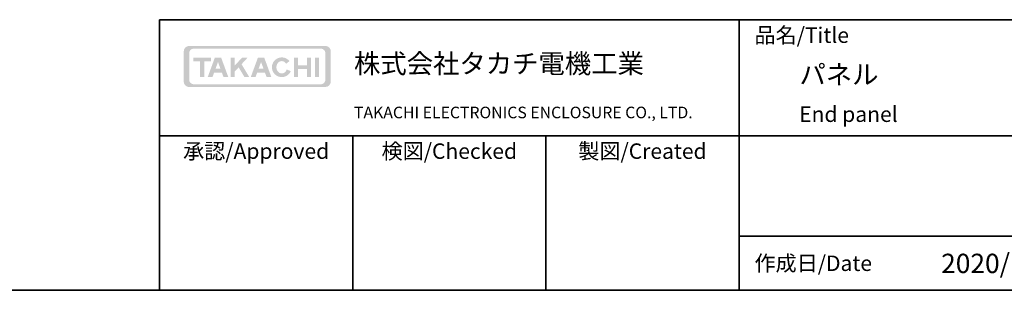
# Model space of a CAD drawing. Units: millimetres. Extents: x 36 to 3781, y 20 to 723.
# Drawn here: x 3383 to 3637, y 20 to 90 of the extents above; entities that cross this region are included whole.
import ezdxf

# ---------------------------------------------------------------- set-up
doc = ezdxf.new("R2010")
doc.units = ezdxf.units.MM
doc.header["$LTSCALE"] = 2.5
for name, color, linetype, lineweight in [('Border (ISO)', 7, 'Continuous', 35), ('Hatch (ISO)', 1, 'Continuous', 18), ('Title (ISO)', 7, 'Continuous', 35)]:
    doc.layers.add(name, color=color, linetype=linetype, lineweight=lineweight)
doc.styles.add('Note Text (TK)', font='MS PGothic.ttf')
doc.styles.add('文字スタイル67', font='arial.ttf')

# ---------------------------------------------------------------- blocks, each defined once
blk = doc.blocks.new('図面枠 tk図枠')
at = {"layer": 'Border (ISO)'}
blk.add_line((14.50000000000001, 8.000000000000007), (405.4999999999999, 8.000000000000007), dxfattribs=at)
blk = doc.blocks.new('表題欄 tk表題欄')
at = {"layer": 'Hatch (ISO)'}
h = blk.add_hatch(color=256, dxfattribs=at)
edge = h.paths.add_edge_path(flags=0)
edge.add_arc((95.57537688673352, 236.2990653650367), 0.5958259999999996, 269.9999999999897, 360)
edge.add_line((96.17120288673351, 236.2990653650368), (96.17120288673348, 239.7107813650365))
edge.add_arc((95.5753768867335, 239.7107813650366), 0.5958259999999996, 0, 90.0000000000068)
edge.add_line((95.57537688673342, 240.3066073650366), (79.13710888673356, 240.3066073650366))
edge.add_arc((79.13710888673353, 239.7107813650366), 0.5958259999999996, 89.99999999999744, 180)
edge.add_line((78.54128288673353, 239.7107813650365), (78.54128288673331, 236.2990653650368))
edge.add_arc((79.13710888673332, 236.2990653650365), 0.5958259999999996, 180, 270.0000000000231)
edge.add_line((79.13710888673356, 235.7032393650365), (95.57537688673342, 235.7032393650367))
edge = h.paths.add_edge_path()
edge.add_line((77.83935088673357, 239.9556413650366), (77.83935088673357, 236.0542053650368))
edge.add_arc((78.54128288673346, 236.0542053650367), 0.7019319999998935, 180, 270.0000000000087)
edge.add_line((78.54128288673357, 235.3522733650368), (96.17120288673352, 235.3522733650368))
edge.add_arc((96.17120288673351, 236.0542053650367), 0.7019319999998921, 270, 360)
edge.add_line((96.8731348867334, 236.0542053650368), (96.87313488673352, 239.9556413650366))
edge.add_arc((96.1712028867336, 239.9556413650367), 0.7019319999998921, 0, 90.00000000000873)
edge.add_line((96.17120288673348, 240.6575733650367), (78.54128288673357, 240.6575733650366))
edge.add_arc((78.54128288673357, 239.9556413650366), 0.7019319999999984, 90, 180)
for points in [[(79.07181288673355, 239.1476033650369), (79.07181288673355, 238.6578833650367), (79.92066088673353, 238.6578833650367), (79.92066088673353, 236.6581933650368), (80.50832488673353, 236.6581933650368), (80.50832488673353, 238.6578833650367), (81.35717288673355, 238.6578833650367), (81.35717288673355, 239.1476033650369)], [(85.68407849525303, 236.6581933650368), (84.9434673993943, 237.8918698287545), (84.41792288673358, 237.3246628822781), (84.41792288673358, 236.6581933650368), (83.89555488673355, 236.6581933650368), (83.89555488673355, 239.1476033650369), (84.41792288673358, 239.1476033650369), (84.41792288673358, 238.0993979968839), (85.38913556809511, 239.1476033650369), (86.10696490847272, 239.1476033650369), (85.31925422435492, 238.2974470774499), (86.30334488673353, 236.6581933650368)], [(92.09142939614459, 239.1476033650369), (92.09142939614459, 236.6581933650368), (92.60971639614465, 236.6581933650368), (92.60971639614465, 237.6580383650368), (93.76872039614462, 237.6580383650368), (93.76872039614462, 236.6581933650368), (94.28700739614459, 236.6581933650368), (94.28700739614459, 239.1476033650369), (93.76872039614462, 239.1476033650369), (93.76872039614462, 238.1477583650367), (92.60971639614465, 238.1477583650367), (92.60971639614465, 239.1476033650369)], [(94.84202339614467, 239.1476033650369), (94.84202339614467, 236.6581933650368), (95.36439139614473, 236.6581933650368), (95.36439139614473, 239.1476033650369)]]:
    blk.add_hatch(color=256, dxfattribs=at).paths.add_polyline_path(points)
h = blk.add_hatch(color=256, dxfattribs=at)
h.paths.add_polyline_path([(82.59020695886475, 237.7110913650368), (81.95242681460243, 237.7110913650368), (82.27131688673356, 238.5794973650367)], flags=0)
h.paths.add_polyline_path([(82.77903014574996, 237.1968853650368), (81.76360362771717, 237.1968853650368), (81.56578886050404, 236.6581933650368), (80.94907288673355, 236.6581933650368), (81.86321688673357, 239.1476033650369), (82.67941688673353, 239.1476033650369), (83.59356088673351, 236.6581933650368), (82.97684491296302, 236.6581933650368)])
h = blk.add_hatch(color=256, dxfattribs=at)
h.paths.add_polyline_path([(87.52707281460246, 237.7110913650368), (88.16485295886469, 237.7110913650368), (87.84596288673359, 238.5794973650367)], flags=0)
h.paths.add_polyline_path([(87.14043486050403, 236.6581933650368), (87.3382496277172, 237.1968853650368), (88.35367614574989, 237.1968853650368), (88.551490912963, 236.6581933650368), (89.16820688673343, 236.6581933650368), (88.25406288673352, 239.1476033650369), (87.43786288673356, 239.1476033650369), (86.52371888673358, 236.6581933650368)])
h = blk.add_hatch(color=256, dxfattribs=at)
edge = h.paths.add_edge_path()
edge.add_arc((90.52309888673334, 237.9028983650369), 1.273272000000011, 38.55054079078439, 336.5820184016556)
edge.add_line((91.69149139614446, 237.3968543650369), (91.17255542714857, 237.6216113977801))
edge.add_ellipse((90.52309888673352, 237.9028983650369), major_axis=(0, -0.7998759999999119), ratio=0.8673469387756529, start_angle=128.5505407907963, end_angle=426.582018401653, ccw=False)
edge.add_line((91.09381514418376, 238.3576891122095), (91.51887237036831, 238.6964075050431))
at = {"layer": 'Title (ISO)'}
for p, q in [((74.70882392282105, 244.052739026017), (255.7088239228211, 244.052739026017)), ((74.70882392282105, 209.052739026017), (74.70882392282105, 244.052739026017)), ((149.7088239228211, 244.052739026017), (149.7088239228211, 209.052739026017)), ((74.70882392282105, 229.052739026017), (230.7088239228211, 229.052739026017)), ((99.70882392282108, 229.052739026017), (99.70882392282108, 209.052739026017)), ((124.708823922821, 229.052739026017), (124.708823922821, 209.052739026017)), ((149.7088239228211, 216.052739026017), (230.7088239228211, 216.052739026017)), ((255.7088239228211, 209.052739026017), (74.70882392282105, 209.052739026017))]:
    blk.add_line(p, q, dxfattribs=at)
at = {"layer": 'Title (ISO)', "color": 1, "char_height": 2.000000029802322, "line_spacing_factor": 1.5, "style": 'Note Text (TK)'}
for s, insert, attachment_point in [('\\fＭＳ Ｐゴシック|b0|i0;\\H2.0000;品名/Title', (151.708823922821, 242.052739026017), 4), ('\\fＭＳ Ｐゴシック|b0|i0;\\H2.0000;承認/Approved', (87.20882392282108, 227.052739026017), 5), ('\\fＭＳ Ｐゴシック|b0|i0;\\H2.0000;検図/Checked', (112.208823922821, 227.052739026017), 5), ('\\fＭＳ Ｐゴシック|b0|i0;\\H2.0000;製図/Created', (137.2088239228211, 227.052739026017), 5), ('\\fＭＳ Ｐゴシック|b0|i0;\\H2.0000;作成日/Date', (151.708823922821, 212.552739026017), 4)]:
    blk.add_mtext(s, dxfattribs=dict(at, insert=insert, attachment_point=attachment_point))
at = {"layer": 'Title (ISO)', "color": 7, "attachment_point": 4, "line_spacing_factor": 1.5, "style": 'Note Text (TK)'}
for s, insert, char_height in [('株式会社タカチ電機工業', (99.87313488673345, 238.052739026017), 2.5), ('\\fArial|b0|i0;\\H1.4986;TAKACHI ELECTRONICS ENCLOSURE CO., LTD.', (99.87313488673342, 232.052739026017), 1.49859994649887)]:
    blk.add_mtext(s, dxfattribs=dict(at, insert=insert, char_height=char_height))
at = {"layer": 'Title (ISO)', "color": 7}
for tag, p, height, style in [('<品名>_001', (157.524164831912, 235.6393867532898), 2.5, 'Note Text (TK)'), ('<Title>_001', (157.7088239228211, 230.5520568828656), 2.000000029802322, '文字スタイル67'), ('<尺度>_001', (238.5355284682756, 222.3098412987444), 2.5, 'Note Text (TK)'), ('<ページ_No.>_001', (237.9488807410029, 213.302739026017), 2.5, 'Note Text (TK)'), ('<総ページ数>_001', (246.7926307410029, 213.302739026017), 2.5, 'Note Text (TK)'), ('作成日_001', (175.6250171046392, 211.2814322078352), 2.5, 'Note Text (TK)')]:
    blk.add_attdef(tag, p, '', height=height, dxfattribs=dict(at, style=style))

msp = doc.modelspace()

# ---------------------------------------------------------------- block references
at = {"xscale": 2, "yscale": 2, "zscale": 2}
msp.add_blockref('図面枠 tk図枠', (2969.75, 4), dxfattribs=at)
ref = msp.add_blockref('表題欄 tk表題欄', (3269.332352154358, -398.1054780520341), dxfattribs=dict(xscale=2, yscale=2, zscale=2))
ref.add_attrib('<品名>_001', 'パネル', (3584.380681818182, 73.32954545454548), dxfattribs={"layer": 'Title (ISO)', "color": 7, "height": 5, "style": 'Note Text (TK)'})
ref.add_attrib('作成日_001', '2020/10/01', (3621.065340909091, 24.45738636363642), dxfattribs={"layer": 'Title (ISO)', "color": 7, "height": 5, "style": 'Note Text (TK)'})
ref.add_attrib('<Title>_001', 'End panel', (3584.307980893823, 63.55525236592042), dxfattribs={"layer": 'Title (ISO)', "color": 7, "height": 4.000000059604644, "style": '文字スタイル67'})

doc.saveas('drawing.dxf')
